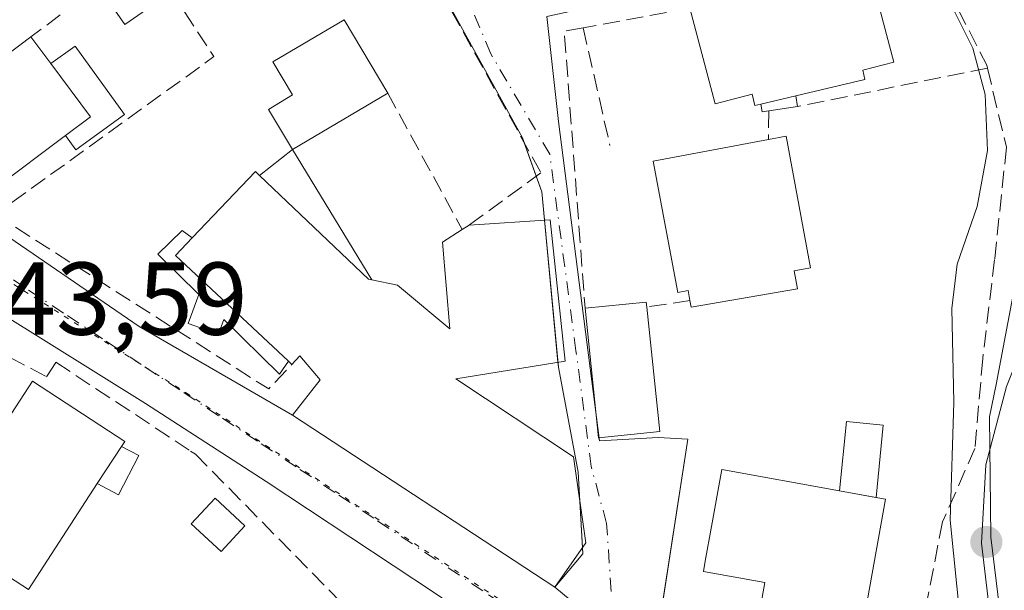
# Model space of a CAD drawing. Units: metres. Extents: x 580240 to 583695, y 4721957 to 4724310.
# Drawn here: x 582397 to 582492, y 4723604 to 4723659 of the extents above; entities that cross this region are included whole.
import ezdxf

# ---------------------------------------------------------------- set-up
doc = ezdxf.new("R2010")
doc.units = ezdxf.units.M
doc.header["$MEASUREMENT"] = 0
for name, pattern in [('DGN Style 3', [2.307223458686699, 1.648016756204785, -0.6592067024819142]), ('DGN Style 4', [2.6384748266838614, 1.318413404963828, -0.6592067024819142, 0.001648016756204785, -0.6592067024819142]), ('DGN Style 5', [1.1536117293433497, 0.4944050268614355, -0.6592067024819142])]:
    doc.linetypes.add(name, pattern=pattern)
for name, color, linetype, lineweight in [('Curva de nivel normal', 30, 'Continuous', 0), ('Edificación Cxs', 1, 'Continuous', 13), ('Edificación ligera Cxs', 1, 'Continuous', 0), ('Estanque Cxs', 5, 'Continuous', 0), ('Huerta CxS', 92, 'Continuous', 0), ('Muro lineal', 1, 'DGN Style 3', 13), ('Núcleo urbano CxS', 7, 'Continuous', 0), ('Obra de contención lineal', 1, 'DGN Style 3', 13), ('Punto de cota en terreno', 7, 'Continuous', 0), ('Rótulo de punto de cota en terreno', 7, 'Continuous', 0), ('Vía pecuaria eje', 92, 'DGN Style 5', 0), ('Vía urbana', 2, 'Continuous', 13), ('Vía urbana Cxs', 4, 'Continuous', 0), ('Vía urbana eje', 4, 'DGN Style 4', 0)]:
    doc.layers.add(name, color=color, linetype=linetype, lineweight=lineweight)
doc.styles.add('Style-Arial', font='txt')

# ---------------------------------------------------------------- blocks, each defined once
blk = doc.blocks.new('5PATER')
at = {"layer": 'Huerta CxS', "linetype": 'Continuous', "lineweight": 0}
h = blk.add_hatch(color=51, dxfattribs=at)
edge = h.paths.add_edge_path()
edge.add_ellipse((0, 0), major_axis=(-0.1095731443231308, -0.1110710700762829), ratio=0.9994222409660322, start_angle=0, end_angle=360)

msp = doc.modelspace()

# ---------------------------------------------------------------- linework, layer by layer
at = {"layer": 'Curva de nivel normal', "color": 30, "linetype": 'Continuous', "lineweight": 0, "elevation": 440, "flags": 128}
msp.add_lwpolyline([(582515.2581000002, 4723574.119200001), (582511.3499999996, 4723572.780099999), (582507.25, 4723571.600099999), (582503.5499999998, 4723572.110099999), (582501.1500000004, 4723573.5601), (582498.9299999997, 4723576.0801), (582496.9400000004, 4723579.950099999), (582494.04, 4723586.720100001), (582490.9900000002, 4723592.890100001), (582488.1399999997, 4723601.040100001), (582487.1799999997, 4723610.6501), (582487.54, 4723622.0601), (582487.3399999999, 4723631.140100001), (582487.8600000005, 4723635.4301), (582489.7999999998, 4723641.030099999), (582490.79, 4723646.460100001), (582490.5700000003, 4723651.880100001), (582489.3600000005, 4723656.360099999), (582485.7599999999, 4723663.6501)], dxfattribs=at)
at = {"layer": 'Edificación Cxs', "color": 1, "linetype": 'Continuous', "lineweight": 13, "flags": 128}
for points, elevation in [([(582476.1901000004, 4723665.0101), (582476.4001000002, 4723664.0801), (582479.1401000004, 4723664.800100001), (582481.7100999998, 4723655.030099999), (582478.7100999998, 4723654.2401), (582478.9200999998, 4723653.3201), (582472.2301000003, 4723651.7501), (582468.8201000001, 4723650.960100001), (582468.2301000003, 4723650.8201), (582467.9801000003, 4723651.9101), (582464.3901000004, 4723650.970100001), (582461.9600999998, 4723660.2601), (582465.8000999996, 4723661.2601), (582465.5100999996, 4723662.520099999)], 447.5432000000001), ([(582432.6700999998, 4723652.020099999), (582423.4401000004, 4723646.540100001), (582421.1201, 4723650.4301), (582423.4401000004, 4723651.850099999), (582421.5401, 4723655.040100001), (582428.4401000004, 4723659.130100001)], 446.2403999999952), ([(582401.4501, 4723647.9101), (582394.5301000001, 4723642.7401), (582388.7600999996, 4723650.4901), (582397.0100999996, 4723656.6501), (582398.1001000004, 4723657.470100001), (582400.0301000001, 4723654.880100001), (582403.8701, 4723649.720100001)], 447.8071999999956), ([(582472.3701, 4723633.0601), (582462.0701000001, 4723631.270099999), (582461.9600999998, 4723631.9301), (582461.8000999996, 4723632.890100001), (582460.7701000003, 4723632.690099999), (582458.3901000004, 4723645.4301), (582469.5701000001, 4723647.5101), (582471.2801000001, 4723647.840100001), (582473.6401000004, 4723635.090100001), (582472.0500999996, 4723634.8101)], 447.1434000000008), ([(582433.6201, 4723633.4001), (582438.6901000004, 4723629.1801), (582437.9801000003, 4723637.5701), (582439.8901000004, 4723638.8101), (582440.5500999996, 4723639.220100001), (582448.4200999998, 4723639.7301), (582449.8800999997, 4723626.050100001), (582439.2701000003, 4723624.3201), (582450.6601, 4723616.770099999), (582451.8701, 4723608.440099999), (582448.8501000004, 4723604.1501), (582423.4600999998, 4723620.800100001), (582426.1401000004, 4723624.2401), (582424.1601, 4723626.5601), (582423.3901000004, 4723625.7301), (582423.0500999996, 4723626.040100001), (582412.1201, 4723636.290100001), (582413.7301000003, 4723637.9801), (582419.8701, 4723644.4101), (582420.2600999996, 4723644.020099999), (582430.8201000001, 4723633.9801), (582431.1201, 4723633.9101)], 449.5378000000056), ([(582459.0301000001, 4723619.2301), (582453.0900999998, 4723618.610099999), (582451.8000999996, 4723631.170100001), (582457.7301000003, 4723631.770099999), (582457.7801000001, 4723631.290100001)], 446.4452000000019), ([(582404.5301000001, 4723614.1801), (582397.8501000004, 4723603.9301), (582388.8901000004, 4723609.7501), (582398.2500999998, 4723624.100099999), (582407.1901000004, 4723618.270099999), (582406.8701, 4723617.770099999)], 446.5798000000067), ([(582480.9200999998, 4723612.6601), (582478.7100999998, 4723600.440099999), (582468.8101000004, 4723602.2501), (582469.2301000003, 4723604.600099999), (582463.2600999996, 4723605.6801), (582463.4401000004, 4723606.670100001), (582464.0500999996, 4723610.020099999), (582465.0500999996, 4723615.550100001), (582476.4401000004, 4723613.4801), (582479.9801000003, 4723612.8301)], 446.8003000000027)]:
    msp.add_lwpolyline(points, close=True, dxfattribs=dict(at, elevation=elevation))
at = {"layer": 'Edificación Cxs', "color": 1, "linetype": 'Continuous', "lineweight": 13, "extrusion": (0.03253419779819185, -0.05468514099907291, 0.9979734772665753), "elevation": -238920.1328025065, "flags": 128}
msp.add_lwpolyline([(2915714.842516263, 3754158.066905034), (2915714.842516263, 3754149.776955922)], dxfattribs=at)
at = {"layer": 'Edificación Cxs', "color": 1, "linetype": 'Continuous', "lineweight": 13, "extrusion": (0.3594681837178184, 0.270425606161968, 0.893113999681197), "elevation": 1487150.2619305, "flags": 128}
msp.add_lwpolyline([(3424644.558913191, -2951662.644831636), (3424644.558913191, -2951664.172073924)], dxfattribs=at)
at = {"layer": 'Edificación Cxs', "color": 1, "linetype": 'Continuous', "lineweight": 13, "extrusion": (-0.2299552106240807, 0.3085927438366103, 0.9229794794892393), "elevation": 1324173.015654505, "flags": 128}
msp.add_lwpolyline([(-3289479.589829174, -3174589.342555705), (-3289479.589829174, -3174585.843002842)], dxfattribs=at)
at = {"layer": 'Edificación Cxs', "color": 1, "linetype": 'Continuous', "lineweight": 13, "extrusion": (0.1973169753183992, -0.01698080821275114, 0.9801926664710567), "elevation": 35144.87211590551, "flags": 128}
msp.add_lwpolyline([(4756188.677029789, -171683.8207157704), (4756190.68785899, -171686.1221978078), (4756195.499609036, -171681.7676604909)], dxfattribs=at)
at = {"layer": 'Edificación Cxs', "color": 1, "linetype": 'Continuous', "lineweight": 13, "extrusion": (0.04910440403867358, 0.02915407736442968, 0.9983680670359182), "elevation": 166758.3655857918, "flags": 128}
msp.add_lwpolyline([(3764373.052210351, -2907542.534830037), (3764373.052210352, -2907531.783072228)], dxfattribs=at)
at = {"layer": 'Edificación Cxs', "color": 1, "linetype": 'Continuous', "lineweight": 13, "extrusion": (-0.04473402737711245, -0.01036360163982779, 0.9989451749498943), "elevation": -74563.35523520202, "flags": 128}
msp.add_lwpolyline([(-4470312.718569882, 1631837.315296635), (-4470312.718569882, 1631840.819307025)], dxfattribs=at)
at = {"layer": 'Edificación Cxs', "color": 1, "linetype": 'Continuous', "lineweight": 13, "extrusion": (-0.1562446391683899, 0.352621222141265, 0.9226298750998368), "elevation": 1575069.319770125, "flags": 128}
msp.add_lwpolyline([(-2446065.482745031, -3766680.503149343), (-2446073.701199492, -3766684.178932193), (-2446073.899772315, -3766683.621225421)], dxfattribs=at)
at = {"layer": 'Edificación Cxs', "color": 1, "linetype": 'Continuous', "lineweight": 13, "extrusion": (0.4431507219047269, 0.5132188372515789, 0.7349992263706518), "elevation": 2682691.451777687, "flags": 128}
msp.add_lwpolyline([(2646294.032676251, -2907273.291863162), (2646294.305489916, -2907273.097192404), (2646308.859819244, -2907274.046359822)], dxfattribs=at)
at = {"layer": 'Edificación Cxs', "color": 1, "linetype": 'Continuous', "lineweight": 13, "extrusion": (0.03528176806305507, 0.02191746204468504, 0.9991370384986559), "elevation": 124525.4234576477, "flags": 128}
msp.add_lwpolyline([(3705109.910417498, -2984736.839912175), (3705109.910417498, -2984737.617564597)], dxfattribs=at)
at = {"layer": 'Edificación Cxs', "color": 1, "linetype": 'Continuous', "lineweight": 13, "extrusion": (-0.3800412327871208, -0.2551506609097935, 0.8890819993785393), "elevation": -1426182.268829906, "flags": 128}
msp.add_lwpolyline([(-3597119.120529753, 2771046.713709034), (-3597118.614842918, 2771044.150726579), (-3597104.012441841, 2771047.931191238)], dxfattribs=at)
at = {"layer": 'Edificación Cxs', "color": 1, "linetype": 'Continuous', "lineweight": 13, "extrusion": (0.1652129282111372, -0.5151724360159686, 0.8410125144855303), "elevation": -2336879.115571084, "flags": 128}
msp.add_lwpolyline([(1997130.634234609, 3633517.410948402), (1997120.279622741, 3633519.12420748), (1997120.376425047, 3633519.911430525)], dxfattribs=at)
at = {"layer": 'Edificación Cxs', "color": 1, "linetype": 'Continuous', "lineweight": 13, "extrusion": (0.09987777338482529, 0.2552381844011956, 0.9617057240171085), "elevation": 1264254.38143949, "flags": 128}
msp.add_lwpolyline([(1178914.827894015, -4434384.10802177), (1178909.52428207, -4434386.935985764), (1178909.302805386, -4434386.490137229)], dxfattribs=at)
at = {"layer": 'Edificación Cxs', "color": 1, "linetype": 'Continuous', "lineweight": 13, "extrusion": (0.1206013819110017, -0.05150742495558423, 0.9913638544225838), "elevation": -172614.9963889134, "flags": 128}
msp.add_lwpolyline([(4572791.082693535, 1308290.154267023), (4572788.179484243, 1308295.418868429), (4572799.223470966, 1308301.591659332)], dxfattribs=at)
at = {"layer": 'Edificación Cxs', "color": 1, "linetype": 'Continuous', "lineweight": 13, "extrusion": (0.007184572598575759, -0.06931675643544404, 0.9975688293014398), "elevation": -322797.3809171478, "flags": 128}
msp.add_lwpolyline([(1066342.168137317, 4627166.093892333), (1066342.168137317, 4627153.939736294)], dxfattribs=at)
at = {"layer": 'Edificación Cxs', "color": 1, "linetype": 'Continuous', "lineweight": 13, "extrusion": (0.02311574838855197, -0.02107612353531535, 0.9995106098452189), "elevation": -85644.23569731922, "flags": 128}
msp.add_lwpolyline([(3882960.843305456, 2750843.034206871), (3882960.843305456, 2750843.494540838)], dxfattribs=at)
at = {"layer": 'Edificación Cxs', "color": 1, "linetype": 'Continuous', "lineweight": 13, "extrusion": (0.09495372195021674, 0.1456768640295145, 0.9847649678853971), "elevation": 743862.5545983814, "flags": 128}
msp.add_lwpolyline([(2091440.124630418, -4210020.53005785), (2091440.124630418, -4210024.881643181)], dxfattribs=at)
at = {"layer": 'Edificación Cxs', "color": 1, "linetype": 'Continuous', "lineweight": 13}
for points in [[(582479.1401000004, 4723664.800100001, 444.843399999998), (582481.7100999998, 4723655.030099999, 444.8652000000002), (582478.7100999998, 4723654.2401, 446.3488000000071), (582478.9200999998, 4723653.3201, 445.8254000000015), (582472.2301000003, 4723651.7501, 447.4904999999999)], [(582468.8201000001, 4723650.960100001, 447.3295999999973), (582468.2301000003, 4723650.8201, 447.3617999999988), (582467.9801000003, 4723651.9101, 447.5432000000001), (582464.3901000004, 4723650.970100001, 445.9556000000011), (582461.9600999998, 4723660.2601, 444.3320999999996)], [(582423.4401000004, 4723646.540100001, 445.9808000000049), (582421.1201, 4723650.4301, 445.5418999999966), (582423.4401000004, 4723651.850099999, 446.2403999999952), (582421.5401, 4723655.040100001, 446.0391999999993), (582428.4401000004, 4723659.130100001, 445.8942999999999)], [(582401.4501, 4723647.9101, 447.4005999999936), (582394.5301000001, 4723642.7401, 445.4161000000022), (582388.7600999996, 4723650.4901, 446.6938999999985), (582397.0100999996, 4723656.6501, 447.1474000000017)], [(582469.5701000001, 4723647.5101, 446.1637000000047), (582471.2801000001, 4723647.840100001, 445.5154999999941), (582473.6401000004, 4723635.090100001, 445.3476999999984), (582472.0500999996, 4723634.8101, 446.1533999999957), (582472.3701, 4723633.0601, 445.2596999999951)], [(582461.9600999998, 4723631.9301, 446.6125000000029), (582461.8000999996, 4723632.890100001, 447.1434000000008), (582460.7701000003, 4723632.690099999, 446.6490999999951), (582458.3901000004, 4723645.4301, 445.4040999999997), (582469.5701000001, 4723647.5101, 446.1637000000047)], [(582440.5500999996, 4723639.220100001, 446.0926999999938), (582448.4200999998, 4723639.7301, 445.0289000000049), (582449.8800999997, 4723626.050100001, 446.7932000000001), (582439.2701000003, 4723624.3201, 448.875199999995), (582450.6601, 4723616.770099999, 446.5485000000045), (582451.8701, 4723608.440099999, 445.2862000000023), (582448.8501000004, 4723604.1501, 445.0268999999971), (582423.4600999998, 4723620.800100001, 445.9462000000058), (582426.1401000004, 4723624.2401, 449.5378000000055), (582424.1601, 4723626.5601, 449.2972000000009), (582423.3901000004, 4723625.7301, 448.5507000000071)], [(582431.1201, 4723633.9101, 447.3168000000006), (582433.6201, 4723633.4001, 446.8021000000008), (582438.6901000004, 4723629.1801, 447.8703999999998), (582437.9801000003, 4723637.5701, 446.070200000002), (582439.8901000004, 4723638.8101, 446.125)], [(582404.5301000001, 4723614.1801, 446.5798000000068), (582397.8501000004, 4723603.9301, 445.0356999999931), (582388.8901000004, 4723609.7501, 445.5754000000015), (582398.2500999998, 4723624.100099999, 446.0672999999952), (582407.1901000004, 4723618.270099999, 445.382500000007), (582406.8701, 4723617.770099999, 445.8230999999942)], [(582480.9200999998, 4723612.6601, 444.4471999999951), (582478.7100999998, 4723600.440099999, 445.4893000000012), (582468.8101000004, 4723602.2501, 445.6646000000038), (582469.2301000003, 4723604.600099999, 446.8003000000026), (582463.2600999996, 4723605.6801, 444.7249000000011), (582463.4401000004, 4723606.670100001, 444.9921000000032), (582464.0500999996, 4723610.020099999, 445.2641000000004), (582465.0500999996, 4723615.550100001, 445.101800000004), (582476.4401000004, 4723613.4801, 445.9578000000038), (582479.9801000003, 4723612.8301, 444.8991999999998), (582480.9200999998, 4723612.6601, 444.4471999999951)]]:
    msp.add_polyline3d(points, dxfattribs=at)
at = {"layer": 'Edificación ligera Cxs', "color": 1, "linetype": 'Continuous', "lineweight": 0, "flags": 128}
for points, elevation in [([(582411.7100999998, 4723661.8201), (582407.1901000004, 4723658.6801), (582404.6401000004, 4723662.360099999), (582404.3901000004, 4723662.7301), (582408.9200999998, 4723665.850099999)], 445.4418000000006), ([(582401.4501, 4723647.9101), (582403.8701, 4723649.720100001), (582400.0301000001, 4723654.880100001), (582402.3800999997, 4723656.5701), (582407.1700999998, 4723649.940099999), (582402.4501, 4723646.520099999)], 447.8071999999955), ([(582468.8201000001, 4723650.960100001), (582472.2301000003, 4723651.7501), (582472.3701, 4723650.720100001), (582469.6001000004, 4723650.300100001), (582468.9401000004, 4723650.200099999)], 447.4904999999999), ([(582413.7301000003, 4723637.9801), (582412.1201, 4723636.290100001), (582423.0500999996, 4723626.040100001), (582422.1700999998, 4723624.770099999), (582416.7901, 4723630.0801), (582416.2801000001, 4723628.670100001), (582413.3501000004, 4723629.6801), (582414.3701, 4723632.5101), (582410.3901000004, 4723636.4101), (582412.7600999996, 4723638.720100001)], 448.5651000000072)]:
    msp.add_lwpolyline(points, close=True, dxfattribs=dict(at, elevation=elevation))
at = {"layer": 'Edificación ligera Cxs', "color": 1, "linetype": 'Continuous', "lineweight": 0, "extrusion": (0.1113833624561633, -0.1611784941555525, 0.980619824187594), "elevation": -696045.9045506269, "flags": 128}
msp.add_lwpolyline([(3164601.154885153, 3486115.921410345), (3164595.651266582, 3486115.90762923), (3164595.645578625, 3486120.473261486)], dxfattribs=at)
at = {"layer": 'Edificación ligera Cxs', "color": 1, "linetype": 'Continuous', "lineweight": 0, "extrusion": (0.1973169753183992, -0.01698080821275114, 0.9801926664710567), "elevation": 35144.87211590551, "flags": 128}
msp.add_lwpolyline([(4756188.677029789, -171683.8207157704), (4756190.68785899, -171686.1221978078), (4756195.499609036, -171681.7676604909)], dxfattribs=at)
at = {"layer": 'Edificación ligera Cxs', "color": 1, "linetype": 'Continuous', "lineweight": 0, "extrusion": (-0.04473402737711245, -0.01036360163982779, 0.9989451749498943), "elevation": -74563.35523520202, "flags": 128}
msp.add_lwpolyline([(-4470312.718569882, 1631837.315296635), (-4470312.718569882, 1631840.819307025)], dxfattribs=at)
at = {"layer": 'Edificación ligera Cxs', "color": 1, "linetype": 'Continuous', "lineweight": 0, "extrusion": (0.07120274777443425, -0.5238487882369739, 0.8488301454189904), "elevation": -2432625.778631735, "flags": 128}
msp.add_lwpolyline([(1213364.891672489, 3906691.364326231), (1213364.891672489, 3906690.139733745)], dxfattribs=at)
at = {"layer": 'Edificación ligera Cxs', "color": 1, "linetype": 'Continuous', "lineweight": 0, "extrusion": (0.1595796502449217, -0.2269955510464536, 0.9607327177903464), "elevation": -978867.8178665228, "flags": 128}
msp.add_lwpolyline([(3193134.231341911, 3390848.67965258), (3193133.633901641, 3390848.98958987), (3193133.972818314, 3390849.708572304)], dxfattribs=at)
at = {"layer": 'Edificación ligera Cxs', "color": 1, "linetype": 'Continuous', "lineweight": 0, "extrusion": (0.07075059394498587, 0.01072752688159182, 0.997436350662756), "elevation": 92329.05377122478, "flags": 128}
msp.add_lwpolyline([(4582951.921842504, -1280694.114537001), (4582951.921842504, -1280691.305675845)], dxfattribs=at)
at = {"layer": 'Edificación ligera Cxs', "color": 1, "linetype": 'Continuous', "lineweight": 0, "extrusion": (0.1560547497360363, 0.1236660281416277, 0.9799763408207861), "elevation": 675481.6007767762, "flags": 128}
msp.add_lwpolyline([(3340405.993071456, -3322264.106915744), (3340405.993071456, -3322268.247258166)], dxfattribs=at)
at = {"layer": 'Edificación ligera Cxs', "color": 1, "linetype": 'Continuous', "lineweight": 0, "extrusion": (-0.04676823528995078, 0.07691182445014311, 0.9959404115847564), "elevation": 336509.5272732287, "flags": 128}
msp.add_lwpolyline([(-2951862.712711104, -3718241.75674951), (-2951862.712711103, -3718226.914775382)], dxfattribs=at)
at = {"layer": 'Edificación ligera Cxs', "color": 1, "linetype": 'Continuous', "lineweight": 0, "extrusion": (0.4431507219047269, 0.5132188372515789, 0.7349992263706518), "elevation": 2682691.451777687, "flags": 128}
msp.add_lwpolyline([(2646294.032676251, -2907273.291863162), (2646294.305489916, -2907273.097192404), (2646308.859819244, -2907274.046359822)], dxfattribs=at)
at = {"layer": 'Edificación ligera Cxs', "color": 1, "linetype": 'Continuous', "lineweight": 0, "extrusion": (-0.3800412327871208, -0.2551506609097935, 0.8890819993785393), "elevation": -1426182.268829906, "flags": 128}
msp.add_lwpolyline([(-3597119.120529753, 2771046.713709034), (-3597118.614842918, 2771044.150726579), (-3597104.012441841, 2771047.931191238)], dxfattribs=at)
at = {"layer": 'Edificación ligera Cxs', "color": 1, "linetype": 'Continuous', "lineweight": 0, "extrusion": (0.09495372195021674, 0.1456768640295145, 0.9847649678853971), "elevation": 743862.5545983814, "flags": 128}
msp.add_lwpolyline([(2091440.124630418, -4210020.53005785), (2091440.124630418, -4210024.881643181)], dxfattribs=at)
at = {"layer": 'Edificación ligera Cxs', "color": 1, "linetype": 'Continuous', "lineweight": 0}
for points in [[(582400.0301000001, 4723654.880100001, 447.8071999999956), (582402.3800999997, 4723656.5701, 445.8107000000019), (582407.1700999998, 4723649.940099999, 445.2375999999931), (582402.4501, 4723646.520099999, 446.3757000000041), (582401.4501, 4723647.9101, 447.4005999999936)], [(582423.0500999996, 4723626.040100001, 448.5651000000071), (582422.1700999998, 4723624.770099999, 447.2994000000036), (582416.7901, 4723630.0801, 446.8178999999946), (582416.2801000001, 4723628.670100001, 445.6276000000071), (582413.3501000004, 4723629.6801, 444.9725999999937), (582414.3701, 4723632.5101, 446.9465999999957), (582410.3901000004, 4723636.4101, 446.1410999999935), (582412.7600999996, 4723638.720100001, 446.946299999996), (582413.7301000003, 4723637.9801, 448.0078000000067)], [(582406.8701, 4723617.770099999, 445.8230999999942), (582408.5401, 4723616.920100001, 444.9042999999947), (582406.6001000004, 4723613.110099999, 444.7774999999965), (582404.5301000001, 4723614.1801, 446.5798000000068)], [(582418.8300999999, 4723610.0801, 444.2358999999997), (582416.5201000003, 4723607.600099999, 444.7363999999943), (582413.6401000004, 4723610.290100001, 444.3744000000006), (582415.9501, 4723612.770099999, 444.2734999999957), (582418.8300999999, 4723610.0801, 444.2358999999997)]]:
    msp.add_polyline3d(points, dxfattribs=at)
for points in [[(582431.1201, 4723633.9101, 447.4487999999984), (582430.8201000001, 4723633.9801, 447.4487999999984), (582420.2600999996, 4723644.020099999, 447.4487999999984), (582423.4401000004, 4723646.540100001, 447.4487999999984)], [(582404.5301000001, 4723614.1801, 446.5798000000068), (582406.8701, 4723617.770099999, 446.5798000000068), (582408.5401, 4723616.920100001, 446.5798000000068), (582406.6001000004, 4723613.110099999, 446.5798000000068)], [(582418.8300999999, 4723610.0801, 444.7363999999943), (582416.5201000003, 4723607.600099999, 444.7363999999943), (582413.6401000004, 4723610.290100001, 444.7363999999943), (582415.9501, 4723612.770099999, 444.7363999999943)]]:
    msp.add_3dface(points, dxfattribs=at)
at = {"layer": 'Estanque Cxs', "color": 5, "linetype": 'Continuous', "lineweight": 0, "extrusion": (0.07263749846150286, 0.005837617082627156, 0.9973413237423044), "elevation": 70325.91406810953, "flags": 128}
msp.add_lwpolyline([(4661771.511093099, -956422.4761624422), (4661778.145054802, -956423.6947425755), (4661777.500225664, -956427.2338396064)], dxfattribs=at)
at = {"layer": 'Estanque Cxs', "color": 5, "linetype": 'Continuous', "lineweight": 0, "extrusion": (0.04797842753732338, 0.02241027438143622, 0.9985969407589804), "elevation": 134245.9696414158, "flags": 128}
msp.add_lwpolyline([(4033262.711581287, -2523219.801847006), (4033256.674631098, -2523216.204400318), (4033258.75685718, -2523213.254682877)], dxfattribs=at)
at = {"layer": 'Estanque Cxs', "color": 5, "linetype": 'Continuous', "lineweight": 0}
msp.add_3dface([(582480.6901000004, 4723619.8301, 442.4664000000049), (582479.9901000002, 4723612.840100001, 442.6569000000018), (582476.4401000004, 4723613.4801, 442.8130999999995), (582477.1201, 4723620.190099999, 442.7243000000017)], dxfattribs=at)
at = {"layer": 'Muro lineal', "color": 1, "linetype": 'DGN Style 3', "lineweight": 13, "extrusion": (0.1103028238708619, 0.08247412974926693, 0.9904702443628555), "elevation": 454261.8998796627, "flags": 128}
msp.add_lwpolyline([(3434332.949832904, -3263615.291568465), (3434332.949832904, -3263607.046990839)], dxfattribs=at)
at = {"layer": 'Muro lineal', "color": 1, "linetype": 'DGN Style 3', "lineweight": 13, "extrusion": (0.02162600514480052, -0.005736769167923579, 0.9997496713582812), "elevation": -14058.99700456705, "flags": 128}
msp.add_lwpolyline([(4715081.291414697, 648070.4808947687), (4715076.287405408, 648064.8895764056), (4715056.080487127, 648081.4355880611)], dxfattribs=at)
at = {"layer": 'Muro lineal', "color": 1, "linetype": 'DGN Style 3', "lineweight": 13, "extrusion": (-0.0596612520872692, -0.01105691157995808, 0.9981574423434874), "elevation": -86535.99026997143, "flags": 128}
msp.add_lwpolyline([(-4538431.921440325, 1430865.333314782), (-4538431.921440324, 1430854.777451945)], dxfattribs=at)
at = {"layer": 'Muro lineal', "color": 1, "linetype": 'DGN Style 3', "lineweight": 13, "extrusion": (-0.04469208166229428, 0.1004041791781879, 0.9939424624394739), "elevation": 448685.0678014065, "flags": 128}
msp.add_lwpolyline([(-2453016.876014598, -4053836.21934054), (-2453015.07909961, -4053836.660644039), (-2453006.009912101, -4053811.164220715)], dxfattribs=at)
at = {"layer": 'Muro lineal', "color": 1, "linetype": 'DGN Style 3', "lineweight": 13, "extrusion": (-0.01053574530294975, 0.04597783104787148, 0.9988868990646764), "elevation": 211490.2011055028, "flags": 128}
msp.add_lwpolyline([(-1622809.287927815, -4469223.655979767), (-1622809.287927815, -4469211.957745573)], dxfattribs=at)
at = {"layer": 'Muro lineal', "color": 1, "linetype": 'DGN Style 3', "lineweight": 13, "extrusion": (0.2244484244851879, 0.04535296788342028, 0.9734300247322775), "elevation": 345401.5556661731, "flags": 128}
msp.add_lwpolyline([(4514708.490389885, -1466394.212434913), (4514708.490389885, -1466374.917694925)], dxfattribs=at)
at = {"layer": 'Muro lineal', "color": 1, "linetype": 'DGN Style 3', "lineweight": 13, "extrusion": (-0.02412396436483898, 0.04413816748083828, 0.9987341270402037), "elevation": 194887.5620281742, "flags": 128}
msp.add_lwpolyline([(-2776525.796764796, -3860704.567642096), (-2776525.796764796, -3860689.494242771)], dxfattribs=at)
at = {"layer": 'Muro lineal', "color": 1, "linetype": 'DGN Style 3', "lineweight": 13, "extrusion": (-0.003235433360733123, -0.3008952998431819, 0.9536516924450195), "elevation": -1422782.39061614, "flags": 128}
msp.add_lwpolyline([(531646.9272310305, 4510563.712690723), (531646.9272310305, 4510560.786925154)], dxfattribs=at)
at = {"layer": 'Muro lineal', "color": 1, "linetype": 'DGN Style 3', "lineweight": 13, "extrusion": (-0.3675504816199223, -0.5215330645353281, 0.7700064324779063), "elevation": -2677251.61335065, "flags": 128}
msp.add_lwpolyline([(-2245073.797011085, 3231706.745587362), (-2245042.410897542, 3231708.605199941), (-2245041.942774754, 3231712.814992936)], dxfattribs=at)
at = {"layer": 'Muro lineal', "color": 1, "linetype": 'DGN Style 3', "lineweight": 13, "extrusion": (-0.1882178052471656, -0.02881803710029504, 0.9817044252348188), "elevation": -245317.070512129, "flags": 128}
msp.add_lwpolyline([(-4581065.96535367, 1267128.604949039), (-4581065.965353669, 1267124.297429099)], dxfattribs=at)
at = {"layer": 'Muro lineal', "color": 1, "linetype": 'DGN Style 3', "lineweight": 13}
for points in [[(582418.0301000001, 4723702.100099999, 445.6600000000035), (582425.4801000003, 4723688.220100001, 444.195200000002), (582430.2301000003, 4723674.840100001, 447.5889000000025), (582427.9200999998, 4723673.940099999, 447.6744999999937), (582429.0100999996, 4723671.0601, 447.678700000004), (582432.1601, 4723672.0801, 446.8267999999953), (582447.5201000003, 4723644.290100001, 443.9253999999929), (582440.5500999996, 4723639.220100001, 446.0926999999938)], [(582396.0100999996, 4723626.420100001, 445.6604999999981), (582399.6201, 4723624.540100001, 445.5795000000071), (582400.5100999996, 4723625.940099999, 444.6661000000022), (582413.5701000001, 4723617.340100001, 443.4535999999935), (582414.0301000001, 4723617.050100001, 443.4885000000068), (582430.5701000001, 4723600.210100001, 443.3696000000054), (582434.8101000004, 4723595.670100001, 445.8646000000008)]]:
    msp.add_polyline3d(points, dxfattribs=at)
at = {"layer": 'Núcleo urbano CxS', "color": 7, "linetype": 'Continuous', "lineweight": 0}
for points in [[(582527.5767000001, 4723719.188899999, 428.8953000000038), (582524.7169000005, 4723694.407500001, 429.5132000000012), (582510.4200999998, 4723691.5483, 432.476800000004), (582504.6287000002, 4723676.5877, 434.1094000000012), (582505.5094999997, 4723673.8861, 434.3699999999953), (582506.5088999998, 4723666.874100001, 435.063599999994), (582506.2263000002, 4723659.288100001, 435.1894999999931), (582502.5069000004, 4723648.4091, 435.2295000000013), (582496.6743000001, 4723633.7415, 436.6977000000043), (582492.6398999998, 4723623.5955, 437.9233999999997), (582490.6369000003, 4723616.009500001, 439.1440000000002), (582490.2109000003, 4723608.424100001, 439.4104999999981), (582491.2103000004, 4723599.9781, 439.226999999999), (582493.7827000003, 4723590.4551, 439.9918000000035), (582498.3947000002, 4723579.923900001, 440.3917999999976), (582498.6363000004, 4723579.3749, 440.5014999999985), (582486.6228999998, 4723569.0615, 442.0921999999992), (582464.6233000001, 4723587.669700001, 442.4609999999957), (582447.9565000003, 4723573.2027, 442.8646000000008), (582412.6284999996, 4723542.532099999, 442.6309000000037), (582371.1529000001, 4723576.0909, 442.7023000000045)], [(582462.1738999998, 4723527.106100001, 441.9418000000006), (582464.9879000001, 4723547.9301, 442.6640000000043), (582463.3003000002, 4723563.6917, 442.6634999999952), (582447.9565000003, 4723573.2027, 442.8646000000008), (582464.6233000001, 4723587.669700001, 442.4609999999957), (582486.6228999998, 4723569.0615, 442.0921999999992), (582498.6363000004, 4723579.3749, 440.5014999999985), (582498.3947000002, 4723579.923900001, 440.3917999999976), (582493.7827000003, 4723590.4551, 439.9918000000035), (582491.2103000004, 4723599.9781, 439.226999999999), (582490.2109000003, 4723608.424100001, 439.4104999999981), (582490.6369000003, 4723616.009500001, 439.1440000000002), (582492.6398999998, 4723623.5955, 437.9233999999997), (582496.6743000001, 4723633.7415, 436.6977000000043), (582513.9512999998, 4723620.535900001, 432.8248000000021), (582551.0975000003, 4723585.076099999, 429.5920000000042)], [(582496.6743000001, 4723633.7415, 436.6977000000043), (582492.6398999998, 4723623.5955, 437.9233999999997), (582490.6369000003, 4723616.009500001, 439.1440000000002), (582490.2109000003, 4723608.424100001, 439.4104999999981), (582491.2103000004, 4723599.9781, 439.226999999999), (582493.7827000003, 4723590.4551, 439.9918000000035), (582498.3947000002, 4723579.923900001, 440.3917999999976), (582498.6363000004, 4723579.3749, 440.5014999999985), (582486.6228999998, 4723569.0615, 442.0921999999992), (582464.6233000001, 4723587.669700001, 442.4609999999957), (582447.9565000003, 4723573.2027, 442.8646000000008)], [(582496.6743000001, 4723633.7415, 436.6977000000043), (582492.6398999998, 4723623.5955, 437.9233999999997), (582490.6369000003, 4723616.009500001, 439.1440000000002), (582490.2109000003, 4723608.424100001, 439.4104999999981), (582491.2103000004, 4723599.9781, 439.226999999999), (582493.7827000003, 4723590.4551, 439.9918000000035), (582498.3947000002, 4723579.923900001, 440.3917999999976), (582498.6363000004, 4723579.3749, 440.5014999999985), (582486.6228999998, 4723569.0615, 442.0921999999992), (582464.6233000001, 4723587.669700001, 442.4609999999957), (582447.9565000003, 4723573.2027, 442.8646000000008)]]:
    msp.add_polyline3d(points, dxfattribs=at)
at = {"layer": 'Obra de contención lineal', "color": 1, "linetype": 'DGN Style 3', "lineweight": 13}
msp.add_polyline3d([(582476.1101000002, 4723679.270099999, 442.8978000000062), (582479.2100999998, 4723672.790100001, 442.3350000000065), (582479.3201000001, 4723672.5601, 442.3194999999978), (582484.8201000001, 4723666.2301, 440.7746000000043), (582486.9101, 4723662.1801, 441.6413999999932), (582490.7100999998, 4723654.720100001, 442.4945000000008), (582490.7801000001, 4723654.440099999, 442.4248999999982), (582492.6300999997, 4723646.780099999, 440.1428000000015), (582491.4801000003, 4723635.9001, 439.0964999999997), (582490.3300999999, 4723626.300100001, 439.1683000000049), (582489.5701000001, 4723617.590100001, 439.2690000000002), (582486.4301000005, 4723610.4801, 440.9376000000047), (582484.4401000004, 4723600.2501, 442.6376000000019), (582493.9200999998, 4723588.1601, 441.0106999999989), (582496.8000999996, 4723580.290100001, 440.702099999995), (582497.5301000001, 4723578.050100001, 440.8754999999946), (582501.5401, 4723565.890100001, 441.3733999999968)], dxfattribs=at)
at = {"layer": 'Vía pecuaria eje', "color": 92, "linetype": 'DGN Style 5', "lineweight": 0}
msp.add_polyline3d([(582310.6730000004, 4723899.441000001, 446.844299999997), (582325.8409000002, 4723818.736400001, 445.1187999999966), (582333.2817000002, 4723794.410599999, 444.6711000000069), (582337.8607000001, 4723782.963099999, 444.3629999999976), (582342.4397, 4723776.953199999, 443.9850000000006), (582346.1601, 4723771.8018, 443.6949000000022), (582347.3048, 4723768.0814, 443.6662000000069), (582345.0153999999, 4723759.782000001, 443.8013000000064), (582342.1535, 4723752.9135, 443.8387999999978), (582342.4397, 4723746.6174, 443.8793000000006), (582345.8739, 4723732.5943, 444.4076999999961), (582363.6174999997, 4723684.228700001, 444.1437000000006), (582378.2130000005, 4723650.172499999, 443.6851000000024), (582387.6571000004, 4723639.011299999, 443.5727000000043), (582413.1277000001, 4723622.984800001, 443.3626999999979), (582453.4801000003, 4723596.3695, 443.0031000000017), (582492.1151999999, 4723567.464600001, 442.0179000000062), (582497.5527999997, 4723558.020500001, 441.6585000000051), (582499.5560999997, 4723549.434900001, 442.3671999999933), (582500.1284999996, 4723533.980799999, 442.3978000000062)], dxfattribs=at)
at = {"layer": 'Vía urbana', "color": 2, "linetype": 'Continuous', "lineweight": 13, "extrusion": (0.001582392238684414, -0.004351349893528357, 0.9999892808370034), "elevation": -19188.59279225829, "flags": 128}
msp.add_lwpolyline([(582445.6394151396, 4723605.186481538), (582444.4288907037, 4723608.515213053)], dxfattribs=at)
at = {"layer": 'Vía urbana', "color": 2, "linetype": 'Continuous', "lineweight": 13, "extrusion": (0.7798790716326257, 0.2981787641333808, 0.5503435820006657), "elevation": 1862972.941923453, "flags": 128}
msp.add_lwpolyline([(4204136.053523526, -1227432.099444705), (4204138.72033799, -1227433.451041606), (4204140.328978848, -1227433.499069108)], dxfattribs=at)
at = {"layer": 'Vía urbana', "color": 2, "linetype": 'Continuous', "lineweight": 13, "extrusion": (-0.009747694335632443, 0.1043020726901632, 0.9944978934556248), "elevation": 487450.5861885251, "flags": 128}
msp.add_lwpolyline([(-1019459.803119628, -4623308.644725843), (-1019459.803119628, -4623322.542660232)], dxfattribs=at)
at = {"layer": 'Vía urbana', "color": 2, "linetype": 'Continuous', "lineweight": 13, "extrusion": (0.03545092030931388, -0.2765792739710314, 0.9603369916122568), "elevation": -1285378.550121051, "flags": 128}
msp.add_lwpolyline([(1178269.737756595, 4428467.603096195), (1178269.737756595, 4428465.54565867)], dxfattribs=at)
at = {"layer": 'Vía urbana', "color": 2, "linetype": 'Continuous', "lineweight": 13, "extrusion": (0.01218313079295948, -0.2030024896595685, 0.979102425957621), "elevation": -951371.8806587951, "flags": 128}
msp.add_lwpolyline([(864382.1550022669, 4582516.500576418), (864382.1550022669, 4582521.098650722)], dxfattribs=at)
at = {"layer": 'Vía urbana', "color": 2, "linetype": 'Continuous', "lineweight": 13, "extrusion": (0.1675854800854945, -0.2427700792804366, 0.9554987155777265), "elevation": -1048714.561208576, "flags": 128}
msp.add_lwpolyline([(3162791.893030368, 3398327.270638334), (3162795.975605183, 3398328.413029563), (3162796.29786641, 3398328.970326649)], dxfattribs=at)
at = {"layer": 'Vía urbana', "color": 2, "linetype": 'Continuous', "lineweight": 13, "extrusion": (0.6355958378543658, 0.7720219686490165, 0.0001040456798561105), "elevation": 4016928.286268615, "flags": 128}
msp.add_lwpolyline([(2552639.843400417, 27.08286566853099), (2552630.643721911, 24.87436565658356), (2552627.546646961, 25.02426565738443)], dxfattribs=at)
at = {"layer": 'Vía urbana', "color": 2, "linetype": 'Continuous', "lineweight": 13}
for points in [[(582445.8607000001, 4723647.292300001, 443.9962999999989), (582445.716, 4723647.690300001, 444.0050999999949), (582432.0634000005, 4723672.4553, 446.9339999999939), (582439.3658999996, 4723674.9954, 447.4743000000017), (582439.5179000003, 4723674.4407, 447.1003999999957)], [(582483.8997999998, 4723667.289200001, 440.9002000000037), (582448.0971999997, 4723659.437799999, 444.126900000003), (582449.2084999997, 4723649.277799999, 443.8801999999997), (582452.8882999998, 4723620.575099999, 446.2060000000056)], [(582451.2828000002, 4723612.482899999, 446.4633999999933), (582451.1135, 4723615.305199999, 446.3935000000056), (582449.2084999997, 4723625.465299999, 446.4208999999974), (582449.1646999996, 4723625.933499999, 446.6043999999966)], [(582453.1394999997, 4723618.615300001, 445.6322999999975), (582453.1771999998, 4723618.3215, 445.5409999999974), (582458.8921999997, 4723618.639000001, 444.7520999999979), (582461.7496999997, 4723618.4802, 443.7839999999997), (582458.7143000001, 4723598.744899999, 443.1781000000047)]]:
    msp.add_polyline3d(points, dxfattribs=at)
at = {"layer": 'Vía urbana Cxs', "color": 4, "linetype": 'Continuous', "lineweight": 0, "extrusion": (0.02530749367603184, -0.01659589482929271, 0.9995419486137902), "elevation": -63207.29404494083, "flags": 128}
msp.add_lwpolyline([(4269429.765552659, 2102328.486196374), (4269429.765552659, 2102298.109894549)], dxfattribs=at)
at = {"layer": 'Vía urbana Cxs', "color": 4, "linetype": 'Continuous', "lineweight": 0, "extrusion": (0.6355958378543658, 0.7720219686490165, 0.0001040456798561105), "elevation": 4016928.286268615, "flags": 128}
msp.add_lwpolyline([(2552639.843400417, 27.08286566853099), (2552630.643721911, 24.87436565658356), (2552627.546646961, 25.02426565738443)], dxfattribs=at)
at = {"layer": 'Vía urbana Cxs', "color": 4, "linetype": 'Continuous', "lineweight": 0}
for points in [[(582346.3901000004, 4723756.390100001, 443.7228000000032), (582345.7631999999, 4723755.084799999, 443.7391000000061), (582345.6309000002, 4723750.851500001, 443.7756999999983), (582345.6309000002, 4723745.162900001, 444.353099999993), (582348.5412999997, 4723737.0931, 445.4100000000035), (582359.2569000004, 4723706.4014, 446.3055000000023), (582367.8558999998, 4723682.456599999, 444.2268999999943), (582373.8091000002, 4723666.3169, 445.0751000000019), (582376.8518000003, 4723660.6284, 444.0728999999993), (582382.2757000001, 4723651.897100001, 444.4334999999992), (582386.1122000003, 4723646.869999999, 444.7385000000068), (582393.6528000003, 4723639.594000001, 444.4376000000047), (582408.6018000003, 4723629.407500001, 443.9281000000047), (582423.4600999998, 4723620.800100001, 445.9462000000058)], [(582495.3685, 4723584.202299999, 440.9481999999989), (582492.3104999998, 4723599.207000001, 438.6386999999959), (582491.1199000003, 4723608.9966, 439.2498000000051), (582490.9875999996, 4723620.638300001, 438.686600000001), (582491.6262999997, 4723623.779100001, 438.3892999999953), (582494.0214999998, 4723636.428099999, 438.2026999999944), (582496.5721000005, 4723645.567500001, 437.1281000000017), (582498.6882999997, 4723654.244100001, 436.8408000000054), (582501.4244999997, 4723664.1361, 435.6710000000021), (582502.8589000005, 4723672.948100001, 435.0090999999957), (582502.2452999996, 4723678.0625, 434.4470000000001), (582501.6151000002, 4723686.4649, 433.6707000000025), (582499.5245000003, 4723696.4999, 433.0890999999974), (582496.9877000004, 4723706.646700001, 431.8920000000071), (582494.8613, 4723716.002900001, 431.4312999999966), (582492.7522999998, 4723727.1807, 431.1690999999992)], [(582393.6528000003, 4723639.594000001, 444.4376000000047), (582408.6018000003, 4723629.407500001, 443.9281000000047), (582423.4600999998, 4723620.800100001, 445.9462000000058), (582448.8501000004, 4723604.1501, 445.0268999999971), (582455.9526000004, 4723598.302999999, 442.8184000000037), (582458.3436000004, 4723596.3345, 442.9682999999932), (582467.8685999997, 4723590.116800001, 443.1842000000034), (582465.5147000002, 4723587.745999999, 442.511599999998), (582461.1501000002, 4723583.350099999, 442.5599999999977), (582437.5100999996, 4723561.390100001, 442.9211000000069), (582412.4468, 4723537.200800001, 442.5583000000043)], [(582495.3685, 4723584.202299999, 440.9481999999989), (582492.3104999998, 4723599.207000001, 438.6386999999959), (582491.1199000003, 4723608.9966, 439.2498000000051), (582490.9875999996, 4723620.638300001, 438.686600000001), (582491.6262999997, 4723623.779100001, 438.3892999999953), (582494.0214999998, 4723636.428099999, 438.2026999999944)], [(582407.4901000002, 4723541.100099999, 442.6826000000001), (582437.4301000005, 4723569.360099999, 443.1756000000024), (582454.9301000005, 4723587.340100001, 443.8215000000055), (582454.7856999999, 4723587.6863, 443.9122000000062), (582454.9029999999, 4723591.372, 443.5544999999984), (582449.0821000002, 4723595.472999999, 444.8720999999932), (582437.3081, 4723603.5428, 443.4174999999959), (582420.9039000003, 4723614.390799999, 443.491599999994), (582409.1961000003, 4723621.931399999, 443.6760000000068), (582394.9747000001, 4723630.795, 444.4860999999946)], [(582454.7856999999, 4723587.6863, 443.9122000000062), (582454.9029999999, 4723591.372, 443.5544999999984), (582449.0821000002, 4723595.472999999, 444.8720999999932), (582437.3081, 4723603.5428, 443.4174999999959), (582420.9039000003, 4723614.390799999, 443.491599999994), (582409.1961000003, 4723621.931399999, 443.6760000000068), (582394.9747000001, 4723630.795, 444.4860999999946)]]:
    msp.add_polyline3d(points, dxfattribs=at)
msp.add_polyline3d([(582458.3436000004, 4723596.3345, 442.9682999999932), (582455.9526000004, 4723598.302999999, 442.8184000000037), (582448.8501000004, 4723604.1501, 445.0268999999971), (582451.5898000002, 4723607.367699999, 445.3638999999966), (582451.1135, 4723615.305199999, 446.3935000000056), (582449.2084999997, 4723625.465299999, 446.4208999999974), (582447.6210000003, 4723642.4516, 444.0200000000041), (582445.716, 4723647.690300001, 444.0050999999949), (582432.0634000005, 4723672.4553, 446.9339999999939), (582439.3658999996, 4723674.9954, 447.4743000000017), (582442.5410000002, 4723663.4066, 445.2982000000048), (582479.0535000004, 4723673.4079, 442.3295999999973), (582484.2922999999, 4723667.375299999, 440.5829999999987), (582448.0971999997, 4723659.437799999, 444.126900000003), (582449.2084999997, 4723649.277799999, 443.8801999999997), (582453.1771999998, 4723618.3215, 445.5409999999974), (582458.8921999997, 4723618.639000001, 444.7520999999979), (582461.7496999997, 4723618.4802, 443.7839999999997)], close=True, dxfattribs=at)
at = {"layer": 'Vía urbana eje', "color": 4, "linetype": 'DGN Style 4', "lineweight": 0}
for points in [[(582459.1401000004, 4723592.3101, 442.6506999999983), (582454.5125000002, 4723601.010299999, 442.8935999999958), (582453.8775000004, 4723610.3236, 444.3279999999941), (582452.3958000002, 4723615.827, 445.3874000000069), (582450.9142000005, 4723627.045299999, 447.2831000000006), (582448.3742000004, 4723646.0954, 443.9054000000033), (582442.6590999998, 4723655.8321, 443.7881999999955), (582440.8463000003, 4723660.137599999, 444.2749999999942)], [(582386.4101, 4723640.6601, 443.5920999999944), (582390.2600999996, 4723638.050100001, 443.7268999999943), (582394.1201, 4723635.4301, 443.9324000000051), (582397.8701, 4723632.9301, 443.5472000000009), (582401.6401000004, 4723630.460100001, 443.7758999999933), (582405.3901000004, 4723627.970100001, 443.5048999999999), (582409.1401000004, 4723625.4901, 443.5099000000046), (582412.9101, 4723623.0101, 443.3450000000012), (582416.6700999998, 4723620.5101, 443.4354000000022), (582420.4200999998, 4723618.040100001, 443.5972000000039), (582424.1700999998, 4723615.550100001, 444.0127999999968), (582427.9401000004, 4723613.0701, 443.6564000000071), (582431.6901000004, 4723610.5801, 443.9606000000058), (582442.4401000004, 4723603.420100001, 443.5963999999949), (582446.0301000001, 4723601.040100001, 443.7639999999956), (582456.1700999998, 4723594.290100001, 442.9499999999971), (582459.1401000004, 4723592.3101, 442.6506999999983)]]:
    msp.add_polyline3d(points, dxfattribs=at)

# ---------------------------------------------------------------- block references
at = {"layer": 'Punto de cota en terreno', "color": 7, "linetype": 'Continuous', "lineweight": 0, "xscale": 10, "yscale": 10, "zscale": 10}
msp.add_blockref('5PATER', (582490.6799999997, 4723608.529999999, 437.9700000000012), dxfattribs=at)

# ---------------------------------------------------------------- texts
at = {"layer": 'Rótulo de punto de cota en terreno', "color": 7, "linetype": 'Continuous', "lineweight": 0, "style": 'Style-Arial'}
msp.add_text('443,59', height=7.000000000000002, dxfattribs=at).set_placement((582389.9378000004, 4723628.607100001))

doc.saveas('drawing.dxf')
